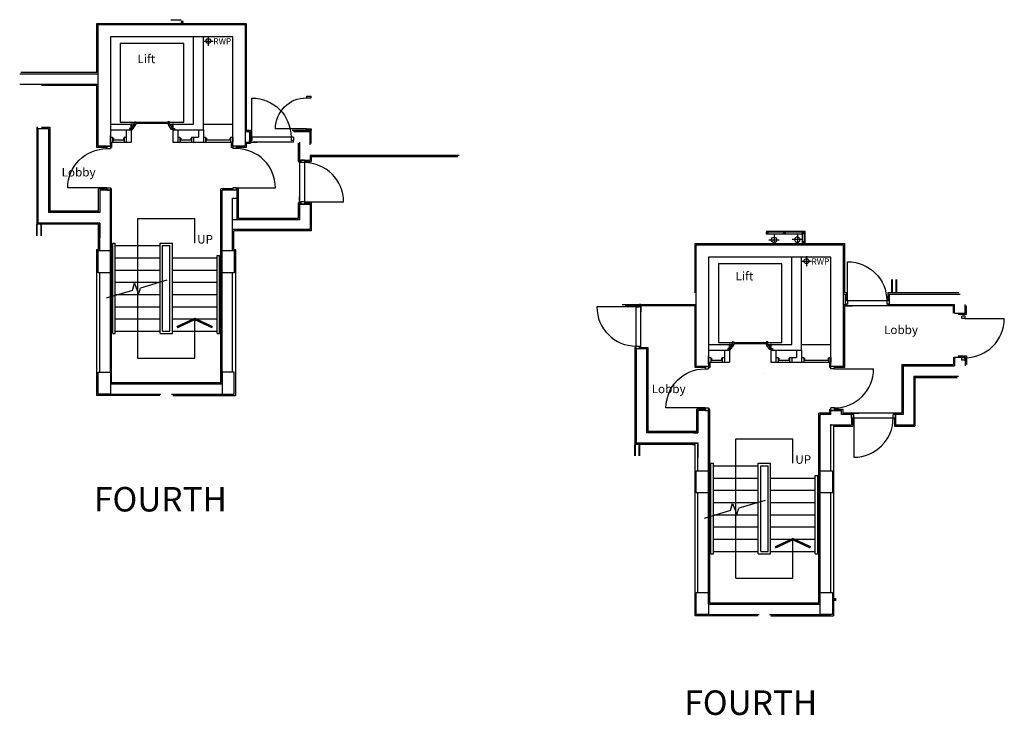
# Model space of a CAD drawing. Extents: x -298096 to -216143, y 18145 to 59804.
# Drawn here: x -237638 to -217531, y 18145 to 32361 of the extents above; entities that cross this region are included whole.
import ezdxf

# ---------------------------------------------------------------- set-up
doc = ezdxf.new("R2010")
doc.units = 0
doc.header["$LTSCALE"] = 50
doc.header["$MEASUREMENT"] = 0
doc.layers.get('0').update_dxf_attribs({"linetype": 'CONTINUOUS'})
for name, color, linetype in [('30', 7, 'CONTINUOUS'), ('31', 7, 'CONTINUOUS'), ('32', 7, 'CONTINUOUS'), ('RM_TEXT', 2, 'CONTINUOUS'), ('RWP', 1, 'CONTINUOUS'), ('SVP', 2, 'CONTINUOUS'), ('TEXT', 2, 'CONTINUOUS')]:
    doc.layers.add(name, color=color, linetype=linetype)
doc.styles.add('PRC', font='romans.shx', dxfattribs={"height": 75})
doc.styles.add('ROMANS', font='romans.shx', dxfattribs={"height": 75})

# ---------------------------------------------------------------- blocks, each defined once
blk = doc.blocks.new('31001L')
at = {"layer": '31', "color": 1, "linetype": 'CONTINUOUS'}
for p, q in [((448.946, 134.0743), (481.2032, 255.7446)), ((481.2032, 255.7446), (552.62, 72.287)), ((552.62, 72.287), (587.0912, 175.3302)), ((1035.881, 309.358), (587.0912, 175.3302)), ((448.946, 134.0743), (0, 0))]:
    blk.add_line(p, q, dxfattribs=at)
blk = doc.blocks.new('*O34144')
at = {"layer": '30', "color": 1, "linetype": 'CONTINUOUS'}
for p, q in [((-400, 435), (-450, 435)), ((-450, 365), (-450, 435)), ((-400, 365), (-400, 435)), ((400, 365), (400, 435)), ((450, 435), (400, 435)), ((450, 365), (450, 435)), ((-400, 365), (-450, 365)), ((-400, 365), (-400, -435)), ((450, 365), (400, 365))]:
    blk.add_line(p, q, dxfattribs=at)
blk.add_arc((-400, 365), 800, 270, 360, dxfattribs=at)
blk = doc.blocks.new('*O35145')
at = {"layer": '32', "color": 1, "linetype": 'CONTINUOUS'}
for p, q in [((-77.5, 34.8842), (-77.5, 65.8842)), ((-75.5, 67.8842), (-29.5, 67.8842)), ((-29.5, 32.8842), (-75.5, 32.8842)), ((-27.5, 65.8842), (-27.5, 34.8842)), ((-22.5, 45.0872), (-27.5, 45.0872)), ((-27.5, 45.0872), (-27.5, 26.768)), ((-22.5, 45.0872), (-27.5, 45.0872)), ((-27.5, 45.0872), (-27.5, 26.768)), ((40.5546, -20.8842), (-27.5, 26.768)), ((-27.5, 26.768), (-27.5, -33.6742)), ((-27.5, 26.768), (40.5546, -20.8842)), ((-22.5, 50.0872), (-22.5, 45.0872)), ((-22.5, 50.0872), (-4.5, 50.0872)), ((-4.5, 50.0872), (-22.5, 50.0872)), ((-22.5, 50.0872), (-22.5, 45.0872)), ((77.5, -7.3298), (-4.5, 50.0872)), ((77.5, -7.3298), (-4.5, 50.0872)), ((40.5546, -33.6742), (-27.5, -33.6742)), ((40.5546, -20.8842), (72.5, -20.8842)), ((40.5546, -20.8842), (40.5546, -33.6742)), ((40.5546, -20.8842), (72.5, -20.8842)), ((58.5, -20.8842), (58.5, -67.8842)), ((72.5, -20.8842), (58.5, -20.8842)), ((58.5, -67.8842), (77.5, -67.8842)), ((58.5, -67.8842), (77.5, -67.8842)), ((72.5, -30.3298), (72.5, -20.8842)), ((72.5, -20.8842), (72.5, -25.3298)), ((72.5, -30.3298), (72.5, -20.8842)), ((77.5, -25.3298), (72.5, -25.3298)), ((72.5, -25.3298), (77.5, -25.3298)), ((77.5, -30.3298), (72.5, -30.3298)), ((77.5, -30.3298), (72.5, -30.3298)), ((77.5, -25.3298), (77.5, -7.3298)), ((77.5, -25.3298), (77.5, -7.3298)), ((77.5, -30.3298), (77.5, -67.8842)), ((77.5, -67.8842), (77.5, -30.3298))]:
    blk.add_line(p, q, dxfattribs=at)
for centre, start, end in [((-75.5, 65.88425), 90, 180), ((-75.5, 34.88425), 180, 270), ((-29.5, 65.88425), 0, 90), ((-29.5, 34.88425), 270, 360)]:
    blk.add_arc(centre, 2, start, end, dxfattribs=at)
blk = doc.blocks.new('*O36146')
at = {"layer": '32', "color": 1, "linetype": 'CONTINUOUS'}
blk.add_line((-41.6446, -33.6742), (58.3554, -33.6742), dxfattribs=at)
blk.add_blockref('*O35145', (0, 0), dxfattribs=at)
blk = doc.blocks.new('*O37147')
at = {"layer": '32', "color": 1, "linetype": 'CONTINUOUS'}
for p, q in [((-27.5, -26.768), (-27.5, 33.6742)), ((40.5546, 33.6742), (-27.5, 33.6742)), ((40.5546, 20.8842), (-27.5, -26.768)), ((-27.5, -26.768), (40.5546, 20.8842)), ((77.5, 7.3298), (-4.5, -50.0872)), ((77.5, 7.3298), (-4.5, -50.0872)), ((40.5546, 20.8842), (40.5546, 33.6742)), ((40.5546, 20.8842), (72.5, 20.8842)), ((40.5546, 20.8842), (72.5, 20.8842)), ((58.5, 67.8842), (77.5, 67.8842)), ((58.5, 20.8842), (58.5, 67.8842)), ((58.5, 67.8842), (77.5, 67.8842)), ((72.5, 20.8842), (58.5, 20.8842)), ((72.5, 30.3298), (72.5, 20.8842)), ((77.5, 30.3298), (72.5, 30.3298)), ((77.5, 30.3298), (72.5, 30.3298)), ((72.5, 30.3298), (72.5, 20.8842)), ((77.5, 25.3298), (72.5, 25.3298)), ((72.5, 20.8842), (72.5, 25.3298)), ((72.5, 25.3298), (77.5, 25.3298)), ((77.5, 30.3298), (77.5, 67.8842)), ((77.5, 67.8842), (77.5, 30.3298)), ((77.5, 25.3298), (77.5, 7.3298)), ((77.5, 25.3298), (77.5, 7.3298)), ((-77.5, -34.8842), (-77.5, -65.8842)), ((-29.5, -32.8842), (-75.5, -32.8842)), ((-75.5, -67.8842), (-29.5, -67.8842)), ((-27.5, -45.0872), (-27.5, -26.768)), ((-27.5, -45.0872), (-27.5, -26.768)), ((-27.5, -65.8842), (-27.5, -34.8842)), ((-22.5, -45.0872), (-27.5, -45.0872)), ((-22.5, -45.0872), (-27.5, -45.0872)), ((-22.5, -50.0872), (-22.5, -45.0872)), ((-22.5, -50.0872), (-22.5, -45.0872)), ((-22.5, -50.0872), (-4.5, -50.0872)), ((-4.5, -50.0872), (-22.5, -50.0872))]:
    blk.add_line(p, q, dxfattribs=at)
for centre, start, end in [((-75.5, -34.88425), 90, 180), ((-75.5, -65.88425), 180, 270), ((-29.5, -34.88425), 360, 90), ((-29.5, -65.88425), 270, 360)]:
    blk.add_arc(centre, 2, start, end, dxfattribs=at)
blk = doc.blocks.new('*O38148')
at = {"layer": '32', "color": 1, "linetype": 'CONTINUOUS'}
for p, q in [((851.7554, 348.4416), (953, 348.4416)), ((853, 249.3832), (853, -400))]:
    blk.add_line(p, q, dxfattribs=at)
blk.add_lwpolyline([(828, 573.4416), (-783, 573.4416), (-783, -726.5584), (828, -726.5584), (828, 573.4416)], dxfattribs=at)
for name, p in [('*O37147', (894.5, 314.7674)), ('*O36146', (894.5, -467.8842))]:
    blk.add_blockref(name, p, dxfattribs=at)
blk = doc.blocks.new('*O39149')
at = {"layer": '30', "color": 1, "linetype": 'CONTINUOUS'}
for p, q in [((-50, 117.5), (-50, 162.5)), ((-50, 162.5), (50, 162.5)), ((-49.586, 162.5), (50, 162.5)), ((-49.586, 117.5), (50, 117.5)), ((-32, 102.5), (-32, 117.5)), ((-32, 102.5), (3, 102.5)), ((3, 102.5), (3, 117.5)), ((5, -115.5), (5, 115.5)), ((5, 115.5), (50, 115.5)), ((50, 117.5), (50, 161.4706)), ((50, -115.5), (50, 115.5)), ((-50, -162.5), (-50, -117.5)), ((-50, -117.5), (50, -117.5)), ((-49.586, -162.5), (50, -162.5)), ((-32, -102.5), (3, -102.5)), ((-32, -117.5), (-32, -102.5)), ((3, -117.5), (3, -102.5)), ((5, -115.5), (50, -115.5)), ((50, -162.5), (50, -118.5294))]:
    blk.add_line(p, q, dxfattribs=at)
blk = doc.blocks.new('*O40150')
at = {"layer": '30', "color": 1, "linetype": 'CONTINUOUS'}
for p, q in [((-50, 117.5), (-50, 162.5)), ((-50, 162.5), (50, 162.5)), ((-49.586, 162.5), (50, 162.5)), ((-49.586, 117.5), (50, 117.5)), ((-32, 102.5), (-32, 117.5)), ((-32, 102.5), (3, 102.5)), ((3, 102.5), (3, 117.5)), ((5, -115.5), (5, 115.5)), ((5, 115.5), (50, 115.5)), ((50, 117.5), (50, 161.4706)), ((50, -115.5), (50, 115.5)), ((-50, -162.5), (-50, -117.5)), ((-50, -117.5), (50, -117.5)), ((-49.586, -162.5), (50, -162.5)), ((-32, -102.5), (3, -102.5)), ((-32, -117.5), (-32, -102.5)), ((3, -117.5), (3, -102.5)), ((5, -115.5), (50, -115.5)), ((50, -162.5), (50, -118.5294))]:
    blk.add_line(p, q, dxfattribs=at)
blk = doc.blocks.new('*O41151')
at = {"layer": '30', "color": 1, "linetype": 'CONTINUOUS'}
for p, q in [((-50, 117.5), (-50, 162.5)), ((-50, 162.5), (50, 162.5)), ((-49.586, 162.5), (50, 162.5)), ((-49.586, 117.5), (50, 117.5)), ((-32, 102.5), (-32, 117.5)), ((-32, 102.5), (3, 102.5)), ((3, 102.5), (3, 117.5)), ((5, -390.5), (5, 115.5)), ((5, 115.5), (50, 115.5)), ((50, 117.5), (50, 161.4706)), ((50, -390.5), (50, 115.5)), ((-50, -437.5), (-50, -392.5)), ((-50, -392.5), (50, -392.5)), ((-32, -377.5), (3, -377.5)), ((-32, -392.5), (-32, -377.5)), ((3, -392.5), (3, -377.5)), ((5, -390.5), (50, -390.5)), ((50, -437.5), (50, -393.5294)), ((-49.586, -437.5), (50, -437.5))]:
    blk.add_line(p, q, dxfattribs=at)
blk = doc.blocks.new('*O45152')
at = {"layer": '32', "color": 1, "linetype": 'CONTINUOUS'}
for p, q in [((-77.5, 34.8842), (-77.5, 65.8842)), ((-75.5, 67.8842), (-29.5, 67.8842)), ((-29.5, 32.8842), (-75.5, 32.8842)), ((-27.5, 65.8842), (-27.5, 34.8842)), ((-22.5, 45.0872), (-27.5, 45.0872)), ((-27.5, 45.0872), (-27.5, 26.768)), ((-22.5, 45.0872), (-27.5, 45.0872)), ((-27.5, 45.0872), (-27.5, 26.768)), ((40.5546, -20.8842), (-27.5, 26.768)), ((-27.5, 26.768), (-27.5, -33.6742)), ((-27.5, 26.768), (40.5546, -20.8842)), ((-22.5, 50.0872), (-22.5, 45.0872)), ((-22.5, 50.0872), (-4.5, 50.0872)), ((-4.5, 50.0872), (-22.5, 50.0872)), ((-22.5, 50.0872), (-22.5, 45.0872)), ((77.5, -7.3298), (-4.5, 50.0872)), ((77.5, -7.3298), (-4.5, 50.0872)), ((40.5546, -33.6742), (-27.5, -33.6742)), ((40.5546, -20.8842), (72.5, -20.8842)), ((40.5546, -20.8842), (40.5546, -33.6742)), ((40.5546, -20.8842), (72.5, -20.8842)), ((58.5, -20.8842), (58.5, -67.8842)), ((72.5, -20.8842), (58.5, -20.8842)), ((58.5, -67.8842), (77.5, -67.8842)), ((58.5, -67.8842), (77.5, -67.8842)), ((72.5, -30.3298), (72.5, -20.8842)), ((72.5, -20.8842), (72.5, -25.3298)), ((72.5, -30.3298), (72.5, -20.8842)), ((77.5, -25.3298), (72.5, -25.3298)), ((72.5, -25.3298), (77.5, -25.3298)), ((77.5, -30.3298), (72.5, -30.3298)), ((77.5, -30.3298), (72.5, -30.3298)), ((77.5, -25.3298), (77.5, -7.3298)), ((77.5, -25.3298), (77.5, -7.3298)), ((77.5, -30.3298), (77.5, -67.8842)), ((77.5, -67.8842), (77.5, -30.3298))]:
    blk.add_line(p, q, dxfattribs=at)
for centre, start, end in [((-75.5, 65.88425), 90, 180), ((-75.5, 34.88425), 180, 270), ((-29.5, 65.88425), 0, 90), ((-29.5, 34.88425), 270, 360)]:
    blk.add_arc(centre, 2, start, end, dxfattribs=at)
blk = doc.blocks.new('*O46153')
at = {"layer": '32', "color": 1, "linetype": 'CONTINUOUS'}
blk.add_line((-41.6446, -33.6742), (58.3554, -33.6742), dxfattribs=at)
blk.add_blockref('*O45152', (0, 0), dxfattribs=at)
blk = doc.blocks.new('*O47154')
at = {"layer": '32', "color": 1, "linetype": 'CONTINUOUS'}
for p, q in [((-27.5, -26.768), (-27.5, 33.6742)), ((40.5546, 33.6742), (-27.5, 33.6742)), ((40.5546, 20.8842), (-27.5, -26.768)), ((-27.5, -26.768), (40.5546, 20.8842)), ((77.5, 7.3298), (-4.5, -50.0872)), ((77.5, 7.3298), (-4.5, -50.0872)), ((40.5546, 20.8842), (40.5546, 33.6742)), ((40.5546, 20.8842), (72.5, 20.8842)), ((40.5546, 20.8842), (72.5, 20.8842)), ((58.5, 67.8842), (77.5, 67.8842)), ((58.5, 20.8842), (58.5, 67.8842)), ((58.5, 67.8842), (77.5, 67.8842)), ((72.5, 20.8842), (58.5, 20.8842)), ((72.5, 30.3298), (72.5, 20.8842)), ((77.5, 30.3298), (72.5, 30.3298)), ((77.5, 30.3298), (72.5, 30.3298)), ((72.5, 30.3298), (72.5, 20.8842)), ((77.5, 25.3298), (72.5, 25.3298)), ((72.5, 20.8842), (72.5, 25.3298)), ((72.5, 25.3298), (77.5, 25.3298)), ((77.5, 30.3298), (77.5, 67.8842)), ((77.5, 67.8842), (77.5, 30.3298)), ((77.5, 25.3298), (77.5, 7.3298)), ((77.5, 25.3298), (77.5, 7.3298)), ((-77.5, -34.8842), (-77.5, -65.8842)), ((-29.5, -32.8842), (-75.5, -32.8842)), ((-75.5, -67.8842), (-29.5, -67.8842)), ((-27.5, -45.0872), (-27.5, -26.768)), ((-27.5, -45.0872), (-27.5, -26.768)), ((-27.5, -65.8842), (-27.5, -34.8842)), ((-22.5, -45.0872), (-27.5, -45.0872)), ((-22.5, -45.0872), (-27.5, -45.0872)), ((-22.5, -50.0872), (-22.5, -45.0872)), ((-22.5, -50.0872), (-22.5, -45.0872)), ((-22.5, -50.0872), (-4.5, -50.0872)), ((-4.5, -50.0872), (-22.5, -50.0872))]:
    blk.add_line(p, q, dxfattribs=at)
for centre, start, end in [((-75.5, -34.88425), 90, 180), ((-75.5, -65.88425), 180, 270), ((-29.5, -34.88425), 360, 90), ((-29.5, -65.88425), 270, 360)]:
    blk.add_arc(centre, 2, start, end, dxfattribs=at)
blk = doc.blocks.new('*O48155')
at = {"layer": '32', "color": 1, "linetype": 'CONTINUOUS'}
for p, q in [((851.7554, 348.4416), (953, 348.4416)), ((853, 249.3832), (853, -400))]:
    blk.add_line(p, q, dxfattribs=at)
blk.add_lwpolyline([(828, 573.4416), (-783, 573.4416), (-783, -726.5584), (828, -726.5584), (828, 573.4416)], dxfattribs=at)
for name, p in [('*O47154', (894.5, 314.7674)), ('*O46153', (894.5, -467.8842))]:
    blk.add_blockref(name, p, dxfattribs=at)
blk = doc.blocks.new('*O49156')
at = {"layer": '30', "color": 1, "linetype": 'CONTINUOUS'}
for p, q in [((-50, 117.5), (-50, 162.5)), ((-50, 162.5), (50, 162.5)), ((-49.586, 162.5), (50, 162.5)), ((-49.586, 117.5), (50, 117.5)), ((-32, 102.5), (-32, 117.5)), ((-32, 102.5), (3, 102.5)), ((3, 102.5), (3, 117.5)), ((5, -115.5), (5, 115.5)), ((5, 115.5), (50, 115.5)), ((50, 117.5), (50, 161.4706)), ((50, -115.5), (50, 115.5)), ((-50, -162.5), (-50, -117.5)), ((-50, -117.5), (50, -117.5)), ((-49.586, -162.5), (50, -162.5)), ((-32, -102.5), (3, -102.5)), ((-32, -117.5), (-32, -102.5)), ((3, -117.5), (3, -102.5)), ((5, -115.5), (50, -115.5)), ((50, -162.5), (50, -118.5294))]:
    blk.add_line(p, q, dxfattribs=at)
blk = doc.blocks.new('*O50157')
at = {"layer": '30', "color": 1, "linetype": 'CONTINUOUS'}
for p, q in [((-50, 117.5), (-50, 162.5)), ((-50, 162.5), (50, 162.5)), ((-49.586, 162.5), (50, 162.5)), ((-49.586, 117.5), (50, 117.5)), ((-32, 102.5), (-32, 117.5)), ((-32, 102.5), (3, 102.5)), ((3, 102.5), (3, 117.5)), ((5, -115.5), (5, 115.5)), ((5, 115.5), (50, 115.5)), ((50, 117.5), (50, 161.4706)), ((50, -115.5), (50, 115.5)), ((-50, -162.5), (-50, -117.5)), ((-50, -117.5), (50, -117.5)), ((-49.586, -162.5), (50, -162.5)), ((-32, -102.5), (3, -102.5)), ((-32, -117.5), (-32, -102.5)), ((3, -117.5), (3, -102.5)), ((5, -115.5), (50, -115.5)), ((50, -162.5), (50, -118.5294))]:
    blk.add_line(p, q, dxfattribs=at)
blk = doc.blocks.new('*O51158')
at = {"layer": '30', "color": 1, "linetype": 'CONTINUOUS'}
for p, q in [((-50, 117.5), (-50, 162.5)), ((-50, 162.5), (50, 162.5)), ((-49.586, 162.5), (50, 162.5)), ((-49.586, 117.5), (50, 117.5)), ((-32, 102.5), (-32, 117.5)), ((-32, 102.5), (3, 102.5)), ((3, 102.5), (3, 117.5)), ((5, -390.5), (5, 115.5)), ((5, 115.5), (50, 115.5)), ((50, 117.5), (50, 161.4706)), ((50, -390.5), (50, 115.5)), ((-50, -437.5), (-50, -392.5)), ((-50, -392.5), (50, -392.5)), ((-32, -377.5), (3, -377.5)), ((-32, -392.5), (-32, -377.5)), ((3, -392.5), (3, -377.5)), ((5, -390.5), (50, -390.5)), ((50, -437.5), (50, -393.5294)), ((-49.586, -437.5), (50, -437.5))]:
    blk.add_line(p, q, dxfattribs=at)
blk = doc.blocks.new('*O52159')
at = {"layer": '30', "color": 1, "linetype": 'CONTINUOUS'}
for p, q in [((-400, -365), (-400, 435)), ((-450, -365), (-450, -435)), ((-400, -365), (-450, -365)), ((-400, -365), (-400, -435)), ((400, -365), (400, -435)), ((450, -365), (400, -365)), ((450, -365), (450, -435)), ((-400, -435), (-450, -435)), ((450, -435), (400, -435))]:
    blk.add_line(p, q, dxfattribs=at)
blk.add_arc((-400, -365), 800, 360, 90, dxfattribs=at)
blk = doc.blocks.new('30009L')
at = {"layer": '30', "color": 1, "linetype": 'CONTINUOUS'}
for p, q in [((850, 70), (850, 870)), ((0, 70), (900, 70)), ((0, 70), (0, 0)), ((0, 0), (50, 0)), ((0, -30), (0, 0)), ((50, 70), (50, 0)), ((850, 70), (850, 0)), ((850, 0), (900, 0)), ((900, 70), (900, 0)), ((900, -30), (900, 0)), ((0, -30), (900, -30)), ((900, -30), (750, -30))]:
    blk.add_line(p, q, dxfattribs=at)
blk.add_arc((850, 70), 800, 90, 180, dxfattribs=at)
blk = doc.blocks.new('*O63161')
at = {"layer": '30', "color": 1, "linetype": 'CONTINUOUS'}
for p, q in [((400, -350), (400, 450)), ((-450, -350), (450, -350)), ((-450, -450), (450, -450))]:
    blk.add_line(p, q, dxfattribs=at)
at = {"layer": '30', "color": 2, "linetype": 'CONTINUOUS'}
for p, q in [((-450, -350), (-450, -420)), ((-400, -350), (-400, -420)), ((400, -350), (400, -420)), ((450, -350), (450, -420)), ((-450, -420), (-400, -420)), ((450, -450), (300, -450)), ((400, -420), (450, -420)), ((450, -450), (450, -420))]:
    blk.add_line(p, q, dxfattribs=at)
at = {"layer": '30', "color": 1, "linetype": 'CONTINUOUS'}
blk.add_arc((400, -350), 800, 90, 180, dxfattribs=at)
blk = doc.blocks.new('*O64162')
at = {"layer": '30', "color": 1, "linetype": 'CONTINUOUS'}
for p, q in [((400, -365), (400, 435)), ((-450, -365), (-450, -435)), ((-450, -365), (-400, -365)), ((-400, -365), (-400, -435)), ((400, -365), (400, -435)), ((400, -365), (450, -365)), ((450, -365), (450, -435)), ((-450, -435), (-400, -435)), ((400, -435), (450, -435))]:
    blk.add_line(p, q, dxfattribs=at)
blk.add_arc((400, -365), 800, 90, 180, dxfattribs=at)
blk = doc.blocks.new('100_RWP')
at = {"layer": 'RWP', "color": 7}
for p, q in [((-100, 0), (100, 0)), ((0, 100), (0, -100))]:
    blk.add_line(p, q, dxfattribs=at)
at = {"layer": 'RWP'}
blk.add_circle((0, 0), 50, dxfattribs=at)
blk = doc.blocks.new('30002L')
at = {"layer": '30', "color": 2, "linetype": 'CONTINUOUS'}
for p, q in [((-32, 100), (-32, 731.0002)), ((-695.0002, 100), (-663.0002, 100)), ((-695.0002, 100), (-695.0001, 0)), ((-663.0002, 0), (-695.0001, 0)), ((-663.0002, 100), (-663.0002, 0)), ((-32, 100), (-32, 0)), ((0, 100), (-32, 100)), ((-32, 0), (0, 0)), ((0, 100), (0, 0))]:
    blk.add_line(p, q, dxfattribs=at)
blk.add_arc((-32, 100), 631.0002, 90, 180, dxfattribs=at)
blk = doc.blocks.new('SVP')
at = {"layer": 'SVP', "color": 1}
for p, q in [((-105, 0), (105, 0)), ((0, 105), (0, -105))]:
    blk.add_line(p, q, dxfattribs=at)
at = {"layer": 'SVP'}
blk.add_circle((0, 0), 55, dxfattribs=at)
blk = doc.blocks.new('STR_ARROW')
at = {"layer": 'TEXT'}
for p, q in [((-582, 500), (582, 500)), ((-582, -2350), (-582, 500)), ((582, 0), (582, 500)), ((582, -2350), (582, -1550)), ((-582, -2350), (582, -2350))]:
    blk.add_line(p, q, dxfattribs=at)
at = {"layer": 'TEXT', "const_width": 50}
blk.add_lwpolyline([(945, -1719), (582, -1550), (220, -1719)], dxfattribs=at)
at = {"layer": 'RM_TEXT', "linetype": 'CONTINUOUS', "style": 'ROMANS'}
blk.add_text('UP', height=175, dxfattribs=at).set_placement((632, -9))

msp = doc.modelspace()

# ---------------------------------------------------------------- linework, layer by layer
at = {"color": 1}
for p, q in [((-236061, 32286), (-233011, 32286)), ((-236061, 31280), (-236061, 32286)), ((-234551, 32361), (-234341, 32361)), ((-234301, 32286), (-234341, 32326)), ((-234341, 32286), (-234301, 32326)), ((-233011, 32286), (-233011, 30100)), ((-236061, 29751), (-236061, 31015)), ((-235761, 29860), (-235761, 29751)), ((-233311, 29751), (-233311, 29860)), ((-233011, 29835), (-233011, 29751)), ((-235856, 29751), (-236061, 29751)), ((-235761, 29751), (-235786, 29751)), ((-233286, 29751), (-233311, 29751)), ((-233011, 29751), (-233216, 29751)), ((-222393, 28036), (-221598, 28036)), ((-222393, 28023), (-221611, 28023)), ((-222353, 27983), (-222393, 28023)), ((-222393, 27983), (-222353, 28023)), ((-222393, 27983), (-221651, 27983)), ((-222002, 27983), (-222042, 28023)), ((-222042, 27983), (-222002, 28023)), ((-221651, 28023), (-221611, 27983)), ((-221611, 28023), (-221651, 27983)), ((-221651, 27786), (-221651, 27983)), ((-221611, 27786), (-221611, 28023)), ((-221598, 27786), (-221598, 28036)), ((-223846, 27786), (-220796, 27786)), ((-223846, 26780), (-223846, 27786)), ((-221611, 27826), (-221651, 27786)), ((-221651, 27826), (-221611, 27786)), ((-220796, 27786), (-220796, 26780)), ((-223846, 25251), (-223846, 26515)), ((-220796, 26515), (-220796, 25251)), ((-223546, 25360), (-223546, 25251)), ((-221096, 25251), (-221096, 25360)), ((-223641, 25251), (-223846, 25251)), ((-223546, 25251), (-223571, 25251)), ((-221071, 25251), (-221096, 25251)), ((-220796, 25251), (-221001, 25251)), ((-222429, 25130), (-222429, 25130)), ((-221016, 20490), (-220976, 20530)), ((-220976, 20490), (-221016, 20530)), ((-222298, 20180), (-221016, 20180))]:
    msp.add_line(p, q, dxfattribs=at)
at = {"color": 1, "linetype": 'CONTINUOUS'}
for p, q in [((-234086, 30225), (-234086, 32011)), ((-233886, 30110), (-233886, 32011)), ((-237638, 31255), (-236036, 31255)), ((-236061, 31280), (-237613, 31280)), ((-237638, 31040), (-236036, 31040)), ((-236061, 31015), (-237196, 31015)), ((-237291, 30165), (-237291, 28180)), ((-237291, 30165), (-237266, 30165)), ((-237196, 30165), (-237026, 30165)), ((-237026, 30165), (-237026, 28445)), ((-235786, 30225), (-235361, 30225)), ((-235361, 30225), (-235361, 29860)), ((-234511, 30225), (-234086, 30225)), ((-234511, 30225), (-234511, 29860)), ((-233886, 30225), (-233286, 30225)), ((-237266, 30140), (-237266, 28205)), ((-237266, 30140), (-237051, 30140)), ((-237051, 30140), (-237051, 28420)), ((-235786, 30110), (-235361, 30110)), ((-235786, 29820), (-235786, 29995)), ((-235461, 30110), (-235461, 29860)), ((-234511, 30110), (-233886, 30110)), ((-234411, 30110), (-234411, 29860)), ((-233986, 30110), (-233986, 29960)), ((-233886, 30110), (-233886, 29860)), ((-233036, 30075), (-232947, 30075)), ((-233011, 30100), (-232922, 30100)), ((-232947, 30075), (-232947, 29860)), ((-232922, 30100), (-232922, 29835)), ((-232072, 30100), (-231684, 30100)), ((-232047, 30075), (-231709, 30075)), ((-231709, 29805), (-231709, 30075)), ((-231684, 29830), (-231684, 30100)), ((-235461, 29860), (-235361, 29860)), ((-234511, 29860), (-234411, 29860)), ((-234086, 29960), (-234086, 29860)), ((-234086, 29960), (-233986, 29960)), ((-234086, 29860), (-233886, 29860)), ((-233036, 29860), (-232947, 29860)), ((-233036, 29860), (-232947, 29860)), ((-233011, 29835), (-232922, 29835)), ((-231949, 29835), (-231949, 29465)), ((-231924, 29860), (-231924, 29490)), ((-231709, 29590), (-231709, 29490)), ((-231709, 29590), (-228663, 29590)), ((-231709, 29590), (-231709, 29490)), ((-231684, 29565), (-231684, 29465)), ((-231684, 29565), (-228688, 29565)), ((-231684, 29565), (-231684, 29465)), ((-231949, 29465), (-231894, 29465)), ((-231924, 29490), (-231709, 29490)), ((-231824, 29465), (-231684, 29465)), ((-236026, 28445), (-236026, 28901)), ((-235856, 28901), (-236026, 28901)), ((-235786, 28876), (-236001, 28876)), ((-236001, 28876), (-236001, 28420)), ((-235761, 28901), (-235786, 28901)), ((-235786, 25155), (-235786, 28876)), ((-235761, 24945), (-235761, 28901)), ((-233531, 24945), (-233531, 28901)), ((-233286, 28901), (-233531, 28901)), ((-233506, 24920), (-233506, 28876)), ((-233196, 28876), (-233506, 28876)), ((-233171, 28901), (-233216, 28901)), ((-233196, 28273), (-233196, 28876)), ((-233171, 28298), (-233171, 28901)), ((-233196, 28705), (-233291, 28705)), ((-233196, 28705), (-233291, 28705)), ((-233291, 27641), (-233291, 28705)), ((-231949, 28615), (-231894, 28615)), ((-231949, 28615), (-231949, 28298)), ((-231924, 28590), (-231709, 28590)), ((-231924, 28590), (-231924, 28273)), ((-231824, 28615), (-231684, 28615)), ((-231709, 28590), (-231709, 28073)), ((-231684, 28615), (-231684, 28048)), ((-236001, 28420), (-237051, 28420)), ((-236026, 28445), (-237026, 28445)), ((-236026, 28180), (-237291, 28180)), ((-237291, 27946), (-237291, 28180)), ((-237278, 27946), (-237278, 28180)), ((-236001, 28205), (-237266, 28205)), ((-237203, 27946), (-237203, 28180)), ((-237191, 27946), (-237191, 28180)), ((-236026, 27666), (-236026, 28180)), ((-236001, 27641), (-236001, 28205)), ((-236001, 28205), (-236001, 27905)), ((-236001, 27641), (-236001, 28205)), ((-231924, 28273), (-233291, 28273)), ((-231949, 28298), (-233171, 28298)), ((-231709, 28073), (-233291, 28073)), ((-231684, 28048), (-233266, 28048)), ((-233266, 27666), (-233266, 28048)), ((-235736, 25945), (-235736, 27795)), ((-235736, 27795), (-235686, 27795)), ((-235686, 25945), (-235686, 27795)), ((-234771, 25945), (-234771, 27795)), ((-234771, 27795), (-234521, 27795)), ((-234521, 25945), (-234521, 27795)), ((-236061, 24680), (-236061, 27666)), ((-236061, 27666), (-236026, 27666)), ((-235761, 27745), (-235736, 27745)), ((-235686, 27745), (-234771, 27745)), ((-234721, 25995), (-234721, 27745)), ((-234721, 27745), (-234571, 27745)), ((-234571, 25995), (-234571, 27745)), ((-233266, 27666), (-233231, 27666)), ((-233231, 27666), (-233231, 24680)), ((-235761, 27495), (-235736, 27495)), ((-235686, 27495), (-234771, 27495)), ((-234521, 27495), (-233606, 27495)), ((-233606, 25945), (-233606, 27545)), ((-233606, 27545), (-233556, 27545)), ((-233556, 25945), (-233556, 27545)), ((-233556, 27495), (-233531, 27495)), ((-221871, 25725), (-221871, 27511)), ((-221671, 25610), (-221671, 27511)), ((-236001, 25155), (-236001, 27191)), ((-235761, 27245), (-235736, 27245)), ((-235686, 27245), (-234771, 27245)), ((-234521, 27245), (-233606, 27245)), ((-233556, 27245), (-233531, 27245)), ((-233291, 25155), (-233291, 27191)), ((-235761, 26995), (-235736, 26995)), ((-235686, 26995), (-234771, 26995)), ((-234521, 26995), (-233606, 26995)), ((-233556, 26995), (-233531, 26995)), ((-219831, 27050), (-219831, 26780)), ((-219818, 27050), (-219818, 26780)), ((-219743, 27050), (-219743, 26780)), ((-219731, 27050), (-219731, 26780)), ((-235761, 26745), (-235736, 26745)), ((-235686, 26745), (-234771, 26745)), ((-234521, 26745), (-233606, 26745)), ((-233556, 26745), (-233531, 26745)), ((-220821, 26755), (-220781, 26755)), ((-220756, 26780), (-220796, 26780)), ((-220781, 26755), (-220781, 26540)), ((-220756, 26780), (-220756, 26615)), ((-218458, 26780), (-219906, 26780)), ((-219906, 26780), (-219906, 26615)), ((-219881, 26755), (-219881, 26540)), ((-219881, 26755), (-218433, 26755)), ((-236001, 25155), (-236001, 26565)), ((-220756, 26545), (-220756, 26515)), ((-219906, 26545), (-219906, 26515)), ((-235761, 26495), (-235736, 26495)), ((-235686, 26495), (-234771, 26495)), ((-234521, 26495), (-233606, 26495)), ((-233556, 26495), (-233531, 26495)), ((-225333, 26540), (-223821, 26540)), ((-223846, 26515), (-225273, 26515)), ((-220821, 26540), (-220781, 26540)), ((-220756, 26515), (-220796, 26515)), ((-218571, 26515), (-219906, 26515)), ((-219881, 26540), (-218546, 26540)), ((-218571, 26365), (-218571, 26515)), ((-218546, 26365), (-218546, 26540)), ((-218546, 26365), (-218331, 26365)), ((-218331, 26365), (-218331, 26540)), ((-218306, 26340), (-218306, 26515)), ((-235761, 26245), (-235736, 26245)), ((-235686, 26245), (-234771, 26245)), ((-234521, 26245), (-233606, 26245)), ((-233556, 26245), (-233531, 26245)), ((-218471, 26340), (-218306, 26340)), ((-235761, 25995), (-235736, 25995)), ((-235736, 25945), (-235686, 25945)), ((-235686, 25995), (-234771, 25995)), ((-234771, 25945), (-234521, 25945)), ((-234721, 25995), (-234571, 25995)), ((-234521, 25995), (-233606, 25995)), ((-233606, 25945), (-233556, 25945)), ((-233556, 25995), (-233531, 25995)), ((-225076, 25665), (-225076, 23680)), ((-225076, 25665), (-225051, 25665)), ((-225051, 25640), (-225051, 23705)), ((-225051, 25640), (-224836, 25640)), ((-224981, 25665), (-224811, 25665)), ((-224836, 25640), (-224836, 23920)), ((-224811, 25665), (-224811, 23945)), ((-223571, 25725), (-223146, 25725)), ((-223571, 25610), (-223146, 25610)), ((-223246, 25610), (-223246, 25360)), ((-223146, 25725), (-223146, 25360)), ((-222296, 25725), (-221871, 25725)), ((-222296, 25725), (-222296, 25360)), ((-222296, 25610), (-221671, 25610)), ((-222196, 25610), (-222196, 25360)), ((-221771, 25610), (-221771, 25460)), ((-221671, 25725), (-221071, 25725)), ((-221671, 25610), (-221671, 25360)), ((-223571, 25320), (-223571, 25495)), ((-223246, 25360), (-223146, 25360)), ((-222296, 25360), (-222196, 25360)), ((-221871, 25460), (-221871, 25360)), ((-221871, 25460), (-221771, 25460)), ((-221871, 25360), (-221671, 25360)), ((-218571, 25465), (-218571, 25315)), ((-218546, 25465), (-218546, 25290)), ((-218546, 25465), (-218331, 25465)), ((-218471, 25490), (-218306, 25490)), ((-218331, 25465), (-218331, 25290)), ((-218306, 25490), (-218306, 25315)), ((-219621, 25315), (-219621, 24320)), ((-219621, 25315), (-218571, 25315)), ((-219596, 25290), (-219596, 24295)), ((-219596, 25290), (-218546, 25290)), ((-235761, 24945), (-233531, 24945)), ((-219381, 25075), (-218468, 25075)), ((-219381, 25075), (-219381, 24080)), ((-219356, 25050), (-218493, 25050)), ((-219356, 25050), (-219356, 24055)), ((-235786, 24920), (-233506, 24920)), ((-234778, 24680), (-236061, 24680)), ((-236001, 24705), (-234753, 24705)), ((-234538, 24705), (-233291, 24705)), ((-234513, 24680), (-233231, 24680)), ((-223811, 23945), (-223811, 24401)), ((-223641, 24401), (-223811, 24401)), ((-223571, 24376), (-223786, 24376)), ((-223786, 24376), (-223786, 23920)), ((-223546, 24401), (-223571, 24401)), ((-223571, 20420), (-223571, 24376)), ((-223546, 20445), (-223546, 24401)), ((-221096, 24401), (-221071, 24401)), ((-221096, 24320), (-221096, 24401)), ((-221071, 24295), (-221071, 24420)), ((-221071, 24376), (-220856, 24376)), ((-221001, 24401), (-220831, 24401)), ((-220856, 24295), (-220856, 24376)), ((-220831, 24401), (-220831, 24320)), ((-221316, 20445), (-221316, 24320)), ((-221096, 24320), (-221316, 24320)), ((-221291, 20420), (-221291, 24295)), ((-221071, 24295), (-221291, 24295)), ((-220651, 24295), (-220856, 24295)), ((-220626, 24320), (-220831, 24320)), ((-220651, 24295), (-220651, 24080)), ((-220626, 24320), (-220626, 24290)), ((-220626, 24220), (-220626, 24055)), ((-219621, 24320), (-219776, 24320)), ((-219776, 24320), (-219776, 24290)), ((-219776, 24220), (-219776, 24055)), ((-219751, 24295), (-219751, 24080)), ((-219596, 24295), (-219751, 24295)), ((-223811, 23945), (-224811, 23945)), ((-223881, 23945), (-223811, 23945)), ((-221076, 24080), (-220651, 24080)), ((-221076, 23141), (-221076, 24080)), ((-221016, 24055), (-220626, 24055)), ((-221016, 24055), (-221016, 20180)), ((-219776, 24055), (-219356, 24055)), ((-219751, 24080), (-219381, 24080)), ((-223786, 23920), (-224836, 23920)), ((-223881, 23920), (-223786, 23920)), ((-223846, 23680), (-225076, 23680)), ((-225076, 23446), (-225076, 23680)), ((-225063, 23446), (-225063, 23680)), ((-223786, 23705), (-225051, 23705)), ((-224988, 23446), (-224988, 23680)), ((-224976, 23446), (-224976, 23680)), ((-223906, 23680), (-223846, 23680)), ((-223881, 23705), (-223786, 23705)), ((-223846, 20180), (-223846, 23680)), ((-223786, 23141), (-223786, 23705)), ((-223786, 23705), (-223786, 23405)), ((-223786, 23141), (-223786, 23705)), ((-223546, 23245), (-223521, 23245)), ((-223521, 21445), (-223521, 23295)), ((-223521, 23295), (-223471, 23295)), ((-223471, 21445), (-223471, 23295)), ((-223471, 23245), (-222556, 23245)), ((-222556, 21445), (-222556, 23295)), ((-222556, 23295), (-222306, 23295)), ((-222506, 21495), (-222506, 23245)), ((-222506, 23245), (-222356, 23245)), ((-222356, 21495), (-222356, 23245)), ((-222306, 21445), (-222306, 23295)), ((-223546, 22995), (-223521, 22995)), ((-223471, 22995), (-222556, 22995)), ((-222306, 22995), (-221391, 22995)), ((-221391, 21445), (-221391, 23045)), ((-221391, 23045), (-221341, 23045)), ((-221341, 21445), (-221341, 23045)), ((-221341, 22995), (-221316, 22995)), ((-223546, 22745), (-223521, 22745)), ((-223471, 22745), (-222556, 22745)), ((-222306, 22745), (-221391, 22745)), ((-221341, 22745), (-221316, 22745)), ((-223786, 20655), (-223786, 22691)), ((-221076, 22280), (-221076, 22691)), ((-223546, 22495), (-223521, 22495)), ((-223471, 22495), (-222556, 22495)), ((-222306, 22495), (-221391, 22495)), ((-221341, 22495), (-221316, 22495)), ((-223546, 22245), (-223521, 22245)), ((-223471, 22245), (-222556, 22245)), ((-222306, 22245), (-221391, 22245)), ((-221341, 22245), (-221316, 22245)), ((-221076, 20655), (-221076, 22282)), ((-223786, 20655), (-223786, 22065)), ((-223546, 21995), (-223521, 21995)), ((-223471, 21995), (-222556, 21995)), ((-222306, 21995), (-221391, 21995)), ((-221341, 21995), (-221316, 21995)), ((-223546, 21745), (-223521, 21745)), ((-223471, 21745), (-222556, 21745)), ((-222306, 21745), (-221391, 21745)), ((-221341, 21745), (-221316, 21745)), ((-223546, 21495), (-223521, 21495)), ((-223521, 21445), (-223471, 21445)), ((-223471, 21495), (-222556, 21495)), ((-222556, 21445), (-222306, 21445)), ((-222506, 21495), (-222356, 21495)), ((-222306, 21495), (-221391, 21495)), ((-221391, 21445), (-221341, 21445)), ((-221341, 21495), (-221316, 21495)), ((-223571, 20420), (-221291, 20420)), ((-223546, 20445), (-221316, 20445)), ((-222563, 20180), (-223846, 20180)), ((-223786, 20205), (-222538, 20205)), ((-222323, 20205), (-221076, 20205))]:
    msp.add_line(p, q, dxfattribs=at)
at = {"color": 1}
for points in [[(-233036, 32261), (-233036, 29776), (-233286, 29776), (-233286, 32011), (-235786, 32011), (-235786, 29776), (-236036, 29776), (-236036, 32261)], [(-234301, 32286), (-234301, 32326), (-234341, 32326), (-234341, 32286)], [(-222353, 27983), (-222353, 28023), (-222393, 28023), (-222393, 27983)], [(-222002, 27983), (-222002, 28023), (-222042, 28023), (-222042, 27983)], [(-221611, 28023), (-221611, 27983), (-221651, 27983), (-221651, 28023)], [(-220821, 27761), (-220821, 25276), (-221071, 25276), (-221071, 27511), (-223571, 27511), (-223571, 25276), (-223821, 25276), (-223821, 27761)], [(-221611, 27826), (-221611, 27786), (-221651, 27786), (-221651, 27826)], [(-235786, 27641), (-235786, 27191), (-236036, 27191), (-236036, 27641)], [(-233256, 27641), (-233256, 27191), (-233506, 27191), (-233506, 27641)], [(-235786, 25155), (-235786, 24705), (-236036, 24705), (-236036, 25155)], [(-233506, 25155), (-233506, 24705), (-233256, 24705), (-233256, 25155)], [(-223571, 23141), (-223571, 22691), (-223821, 22691), (-223821, 23141)], [(-221041, 23141), (-221041, 22691), (-221291, 22691), (-221291, 23141)], [(-223571, 20655), (-223571, 20205), (-223821, 20205), (-223821, 20655)], [(-221041, 20655), (-221041, 20205), (-221291, 20205), (-221291, 20655)], [(-221016, 20490), (-221016, 20530), (-220976, 20530), (-220976, 20490)]]:
    msp.add_lwpolyline(points, close=True, dxfattribs=at)
at = {"color": 1, "linetype": 'CONTINUOUS'}
for p in [(-233291, 28705), (-233291, 28705), (-221076, 24080), (-223786, 23705)]:
    msp.add_point(p, dxfattribs=at)

# ---------------------------------------------------------------- block references
at = {"color": 1}
for name, p in [('100_RWP', (-233786, 31925)), ('STR_ARROW', (-234646, 27795)), ('SVP', (-222231, 27861)), ('100_RWP', (-221571, 27425)), ('STR_ARROW', (-222431, 23295))]:
    msp.add_blockref(name, p, dxfattribs=at)
at = {"color": 1, "linetype": 'CONTINUOUS'}
for name, p, rotation in [('*O38148', (-234859, 31092), 270), ('*O39149', (-235623, 29910), 270), ('*O40150', (-234248, 29910), 270), ('*O41151', (-233448, 29910), 270), ('*O64162', (-232851, 29326), 270), ('*O63161', (-231474, 29040), 270), ('*O48155', (-222644, 26592), 270), ('*O52159', (-217966, 25854), 270), ('*O49156', (-223408, 25410), 270), ('*O50157', (-222033, 25410), 270), ('*O51158', (-221233, 25410), 270), ('*O52159', (-220636, 24826), 270), ('30009L', (-219751, 24290), 180)]:
    msp.add_blockref(name, p, dxfattribs=dict(at, rotation=rotation))
at = {"color": 1, "linetype": 'CONTINUOUS', "xscale": -1}
for name, p, rotation in [('30002L', (-231684, 30100), 90), ('*O34144', (-236221, 29326), 270), ('*O34144', (-224006, 24826), 270)]:
    msp.add_blockref(name, p, dxfattribs=dict(at, rotation=rotation))
at = {"color": 1, "linetype": 'CONTINUOUS', "yscale": -1, "rotation": 180}
for p in [(-232047, 29890), (-219881, 26545)]:
    msp.add_blockref('30009L', p, dxfattribs=at)
at = {"color": 1, "xscale": -1}
msp.add_blockref('SVP', (-221756, 27866), dxfattribs=at)
at = {"color": 1, "linetype": 'CONTINUOUS', "xscale": 1.200001862648313, "yscale": 1.200001862648313}
for p in [(-235874, 26667), (-223659, 22167)]:
    msp.add_blockref('31001L', p, dxfattribs=at)
at = {"color": 1, "linetype": 'CONTINUOUS', "xscale": -1, "yscale": -1, "rotation": 270}
msp.add_blockref('30009L', (-224981, 25640), dxfattribs=at)

# ---------------------------------------------------------------- texts
at = {"color": 1, "style": 'PRC'}
for p in [(-233684, 31857), (-221469, 27357)]:
    msp.add_text('RWP', height=125, dxfattribs=at).set_placement(p)
at = {"color": 1, "linetype": 'CONTINUOUS', "style": 'PRC'}
for s, height, p in [('Lift', 175, (-235234, 31473)), ('Lobby', 175, (-236782, 29157)), ('Lift', 175, (-223019, 27033)), ('Lobby', 175, (-219987, 25936)), ('Lobby', 175, (-224732, 24729)), ('FOURTH', 500, (-236120, 22311)), ('FOURTH', 500, (-224064, 18154))]:
    msp.add_text(s, height=height, dxfattribs=at).set_placement(p)

doc.saveas('drawing.dxf')
